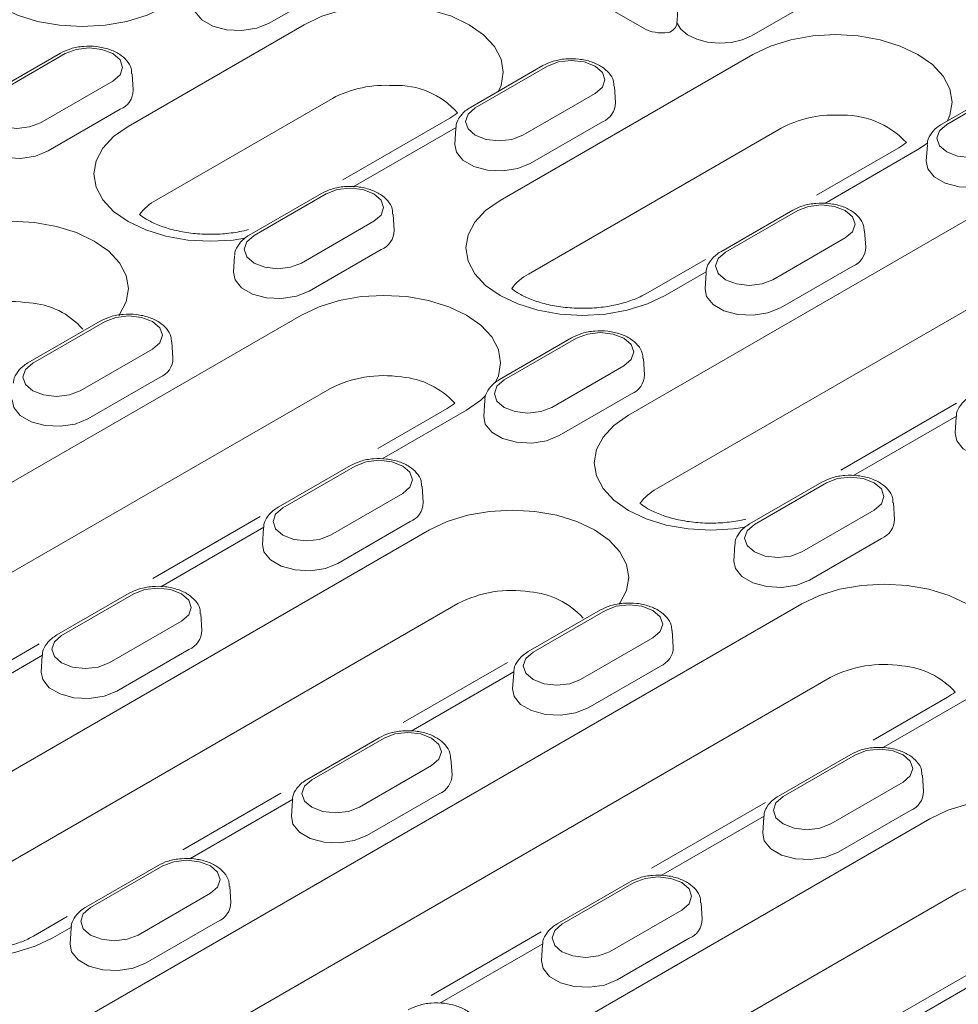
# Model space of a CAD drawing. Units: millimetres. Extents: x 76118 to 79113, y -9557 to -5321.
# Drawn here: x 78796 to 78852, y -7655 to -7596 of the extents above; entities that cross this region are included whole.
import ezdxf

# ---------------------------------------------------------------- set-up
doc = ezdxf.new("R2010")
doc.units = ezdxf.units.MM
doc.layers.add('DUENN-18', color=7, linetype='Continuous', lineweight=9)

msp = doc.modelspace()

# ---------------------------------------------------------------- linework, layer by layer
at = {"layer": 'DUENN-18'}
for p, q in [((78822.370823, -7589.765097), (78833.292622, -7596.070117)), ((78810.754993, -7595.752191), (78815.100923, -7593.243338)), ((78839.764079, -7596.504846), (78844.110009, -7593.995994)), ((78802.254413, -7601.953396), (78812.847619, -7595.838069)), ((78798.193031, -7597.551033), (78793.8471, -7600.059886)), ((78798.481104, -7597.57956), (78794.135174, -7600.088412)), ((78824.635956, -7606.406609), (78839.846713, -7597.625626)), ((78802.568865, -7599.783855), (78802.505354, -7598.794995)), ((78827.202117, -7598.303689), (78822.856186, -7600.812541)), ((78827.490191, -7598.332215), (78823.14426, -7600.841068)), ((78796.993768, -7601.738643), (78801.339698, -7599.229791)), ((78855.559314, -7599.30723), (78851.213383, -7601.816082)), ((78855.847388, -7599.335756), (78851.501457, -7601.844608)), ((78826.002854, -7602.491299), (78830.348784, -7599.982446)), ((78831.577952, -7600.53651), (78831.51444, -7599.547651)), ((78803.957549, -7606.386828), (78814.550755, -7600.2715)), ((78797.44558, -7603.435551), (78801.791511, -7600.926699)), ((78821.620491, -7601.453641), (78815.186199, -7605.168078)), ((78826.454667, -7604.188207), (78830.800597, -7601.679354)), ((78821.99159, -7602.018721), (78815.805111, -7605.590099)), ((78821.978604, -7602.056503), (78821.915093, -7603.045363)), ((78841.549848, -7602.059058), (78826.339091, -7610.840041)), ((78850.343862, -7602.966763), (78849.77188, -7603.355303)), ((78848.619585, -7603.241198), (78843.664899, -7606.101477)), ((78849.77188, -7603.355303), (78844.162308, -7606.59364)), ((78850.335801, -7603.060044), (78850.27229, -7604.048904)), ((78813.892705, -7605.987049), (78809.546774, -7608.495901)), ((78814.180778, -7606.015575), (78809.834848, -7608.524428)), ((78832.349982, -7619.327198), (78854.894497, -7606.312527)), ((78842.249901, -7606.99059), (78837.903971, -7609.499442)), ((78842.537975, -7607.019116), (78838.192045, -7609.527969)), ((78812.693442, -7610.174659), (78817.039372, -7607.665806)), ((78818.268539, -7608.219871), (78818.205028, -7607.231011)), ((78846.625736, -7609.223411), (78846.562225, -7608.234552)), ((78841.050638, -7611.1782), (78845.396569, -7608.669347)), ((78813.145254, -7611.871567), (78817.491185, -7609.362714)), ((78808.669192, -7609.739863), (78808.605681, -7610.728723)), ((78836.987952, -7609.955996), (78833.408828, -7612.022181)), ((78841.502451, -7612.875108), (78845.848382, -7610.366255)), ((78856.597633, -7610.745959), (78834.053118, -7623.76063)), ((78837.039374, -7610.705622), (78834.561123, -7612.136286)), ((78837.026389, -7610.743404), (78836.962878, -7611.732264)), ((78765.422652, -7640.589721), (78812.684647, -7613.305953)), ((78800.583292, -7613.670409), (78796.237362, -7616.179262)), ((78800.871366, -7613.698936), (78796.525436, -7616.207788)), ((78828.940489, -7614.67395), (78824.594559, -7617.182803)), ((78829.228563, -7614.702476), (78824.882632, -7617.211329)), ((78799.384029, -7617.858019), (78803.72996, -7615.349167)), ((78804.959127, -7615.903231), (78804.895616, -7614.914371)), ((78833.316324, -7616.906772), (78833.252812, -7615.917912)), ((78827.741226, -7618.86156), (78832.087157, -7616.352707)), ((78799.835842, -7619.554927), (78804.181773, -7617.046075)), ((78814.387782, -7617.739385), (78767.125788, -7645.023153)), ((78828.193039, -7620.558468), (78832.538969, -7618.049616)), ((78821.457519, -7618.921525), (78817.282883, -7621.331491)), ((78823.716977, -7618.426764), (78823.653465, -7619.415624)), ((78852.093891, -7618.609326), (78845.131757, -7622.62848)), ((78822.609814, -7619.03563), (78817.543483, -7621.96036)), ((78852.087159, -7619.392523), (78845.90068, -7622.963901)), ((78852.074173, -7619.430305), (78852.010662, -7620.419165)), ((78815.631077, -7622.35731), (78811.285146, -7624.866163)), ((78815.919151, -7622.385837), (78811.57322, -7624.894689)), ((78820.006911, -7624.590132), (78819.9434, -7623.601272)), ((78843.988274, -7623.360851), (78839.642343, -7625.869704)), ((78844.276347, -7623.389378), (78839.930417, -7625.89823)), ((78814.431814, -7626.54492), (78818.777744, -7624.036068)), ((78848.364108, -7625.593673), (78848.300597, -7624.604813)), ((78810.199198, -7625.420815), (78803.744179, -7629.147218)), ((78842.789011, -7627.548461), (78847.134941, -7625.039609)), ((78810.42055, -7626.072342), (78804.234071, -7629.64372)), ((78814.883627, -7628.241828), (78819.229557, -7625.732976)), ((78787.804194, -7645.042934), (78820.398673, -7626.226542)), ((78810.407564, -7626.110124), (78810.344053, -7627.098984)), ((78838.764761, -7627.113665), (78838.70125, -7628.102525)), ((78843.240823, -7629.245369), (78847.586754, -7626.736517)), ((78802.321665, -7630.040671), (78797.975734, -7632.549523)), ((78802.609738, -7630.069197), (78798.263808, -7632.578049)), ((78822.101809, -7630.659974), (78789.50733, -7649.476366)), ((78795.518221, -7657.963524), (78842.780216, -7630.679755)), ((78806.697499, -7632.273492), (78806.633988, -7631.284632)), ((78830.678861, -7631.044211), (78826.332931, -7633.553064)), ((78830.966935, -7631.072738), (78826.621005, -7633.58159)), ((78801.122402, -7634.22828), (78805.468332, -7631.719428)), ((78835.054696, -7633.277033), (78834.991185, -7632.288173)), ((78796.91195, -7633.09138), (78790.189053, -7636.972426)), ((78829.479598, -7635.231821), (78833.825529, -7632.722969)), ((78797.111138, -7633.755702), (78790.924659, -7637.327081)), ((78801.574214, -7635.925188), (78805.920145, -7633.416336)), ((78797.098152, -7633.793484), (78797.034641, -7634.782344)), ((78825.085979, -7634.200661), (78818.813038, -7637.821953)), ((78825.468334, -7634.759243), (78819.281855, -7638.330621)), ((78825.455349, -7634.797025), (78825.391838, -7635.785885)), ((78829.931411, -7636.928729), (78834.277342, -7634.419877)), ((78844.483351, -7635.113187), (78797.221357, -7662.396956)), ((78851.553088, -7636.295327), (78847.084999, -7638.8747)), ((78852.705383, -7636.409432), (78847.639052, -7639.334162)), ((78817.369449, -7638.727572), (78813.023519, -7641.236424)), ((78817.657523, -7638.756098), (78813.311592, -7641.26495)), ((78821.745284, -7640.960393), (78821.681772, -7639.971533)), ((78845.726646, -7639.731113), (78841.380715, -7642.239965)), ((78846.01472, -7639.759639), (78841.668789, -7642.268491)), ((78816.170186, -7642.915181), (78820.516117, -7640.406329)), ((78844.527383, -7643.918722), (78848.873313, -7641.40987)), ((78850.10248, -7641.963934), (78850.038969, -7640.975074)), ((78811.449808, -7642.072655), (78805.560135, -7645.472691)), ((78812.158922, -7642.442603), (78805.972443, -7646.013982)), ((78812.145937, -7642.480385), (78812.082425, -7643.469245)), ((78816.621999, -7644.612089), (78820.967929, -7642.103237)), ((78840.593445, -7642.622194), (78833.733336, -7646.58245)), ((78844.979196, -7645.61563), (78849.325126, -7643.106778)), ((78817.899763, -7662.416736), (78850.494242, -7643.600344)), ((78840.516119, -7643.446144), (78834.32964, -7647.017523)), ((78840.503133, -7643.483926), (78840.439622, -7644.472786)), ((78804.060037, -7646.410932), (78799.714106, -7648.919784)), ((78804.348111, -7646.439458), (78800.00218, -7648.94831)), ((78808.435871, -7648.643753), (78808.37236, -7647.654893)), ((78832.417234, -7647.414473), (78828.071303, -7649.923325)), ((78832.705307, -7647.442999), (78828.359377, -7649.951851)), ((78802.860774, -7650.598541), (78807.206704, -7648.089689)), ((78852.197378, -7648.033776), (78819.602899, -7666.850168)), ((78831.217971, -7651.602082), (78835.563901, -7649.09323)), ((78836.793068, -7649.647294), (78836.729557, -7648.658434)), ((78798.596799, -7649.492539), (78796.577066, -7650.658506)), ((78798.84951, -7650.125963), (78797.729361, -7650.772611)), ((78798.836524, -7650.163746), (78798.773013, -7651.152605)), ((78803.312586, -7652.295449), (78807.658517, -7649.786597)), ((78827.096865, -7650.413603), (78820.48228, -7654.232122)), ((78831.669783, -7653.29899), (78836.015714, -7650.790138)), ((78827.206707, -7651.129504), (78821.020228, -7654.700883)), ((78827.193721, -7651.167287), (78827.13021, -7652.156146)), ((78855.349611, -7651.477443), (78848.837013, -7655.237086)), ((78855.563903, -7652.133045), (78849.377424, -7655.704424))]:
    msp.add_line(p, q, dxfattribs=at)
at = {"layer": 'DUENN-18', "flags": 128}
for points in [[(78804.465554, -7594.762484), (78803.402047, -7595.266339), (78802.188701, -7595.640737), (78800.872144, -7595.87129), (78799.50297, -7595.949139), (78798.133797, -7595.87129), (78796.817239, -7595.640737), (78795.603893, -7595.266339), (78794.540387, -7594.762484), (78793.667589, -7594.148534), (78793.019042, -7593.448085), (78792.619669, -7592.688052), (78792.484817, -7591.897645), (78792.619669, -7591.107238), (78793.019042, -7590.347206), (78793.667589, -7589.646756), (78794.540387, -7589.032807)], [(78806.215419, -7594.609347), (78806.30424, -7595.063731), (78806.6947, -7595.547121), (78807.348003, -7595.924265), (78808.185349, -7596.149673), (78809.105743, -7596.196158), (78809.99817, -7596.058114), (78810.754993, -7595.752191)], [(78812.847619, -7595.838069), (78813.911126, -7595.334213), (78815.124472, -7594.959815), (78816.441029, -7594.729262), (78817.810203, -7594.651414), (78819.179376, -7594.729262), (78820.495934, -7594.959815), (78821.70928, -7595.334213), (78822.772786, -7595.838069), (78823.645584, -7596.452018), (78824.294131, -7597.152468), (78824.693504, -7597.9125), (78824.828356, -7598.702907), (78824.693504, -7599.493314), (78824.548508, -7599.835585)], [(78835.274859, -7595.721586), (78835.508871, -7596.111843), (78835.914558, -7596.451992), (78836.462585, -7596.717437), (78837.113323, -7596.888983), (78837.819716, -7596.954224), (78838.530682, -7596.908443), (78839.194812, -7596.754951), (78839.764079, -7596.504846)], [(78839.846713, -7597.625626), (78840.910219, -7597.121771), (78842.123565, -7596.747372), (78843.440122, -7596.516819), (78844.809296, -7596.438971), (78846.17847, -7596.516819), (78847.495027, -7596.747372), (78848.708373, -7597.121771), (78849.77188, -7597.625626), (78850.644677, -7598.239575), (78851.293224, -7598.940025), (78851.692597, -7599.700057), (78851.827449, -7600.490464), (78851.692597, -7601.280872), (78851.547602, -7601.623142)], [(78801.339698, -7599.229791), (78801.777868, -7598.851224), (78801.931732, -7598.404675), (78801.777868, -7597.958126), (78801.339698, -7597.57956), (78800.683931, -7597.32661), (78799.910401, -7597.237786), (78799.136871, -7597.32661), (78798.481104, -7597.57956)], [(78830.348784, -7599.982446), (78830.786954, -7599.60388), (78830.940819, -7599.157331), (78830.786954, -7598.710781), (78830.348784, -7598.332215), (78829.693017, -7598.079265), (78828.919488, -7597.990441), (78828.145958, -7598.079265), (78827.490191, -7598.332215)], [(78794.135174, -7600.088412), (78793.697004, -7600.466978), (78793.54314, -7600.913527), (78793.697004, -7601.360077), (78794.135174, -7601.738643), (78794.790941, -7601.991593), (78795.564471, -7602.080417), (78796.338001, -7601.991593), (78796.993768, -7601.738643)], [(78823.14426, -7600.841068), (78822.706091, -7601.219634), (78822.552226, -7601.666183), (78822.706091, -7602.112732), (78823.14426, -7602.491299), (78823.800027, -7602.744248), (78824.573557, -7602.833073), (78825.347087, -7602.744248), (78826.002854, -7602.491299)], [(78792.906007, -7602.292707), (78792.994827, -7602.747092), (78793.385288, -7603.230481), (78794.038591, -7603.607625), (78794.875937, -7603.833033), (78795.79633, -7603.879519), (78796.688758, -7603.741474), (78797.44558, -7603.435551)], [(78809.262229, -7608.690106), (78808.586171, -7608.79188), (78807.216997, -7608.869728), (78805.847823, -7608.79188), (78804.531266, -7608.561326), (78803.31792, -7608.186928), (78802.254413, -7607.683073), (78801.381616, -7607.069124), (78800.733069, -7606.368674), (78800.333696, -7605.608642), (78800.198844, -7604.818235), (78800.333696, -7604.027827), (78800.733069, -7603.267795), (78801.381616, -7602.567345), (78802.254413, -7601.953396)], [(78851.501457, -7601.844608), (78851.063288, -7602.223175), (78850.909423, -7602.669724), (78851.063288, -7603.116273), (78851.501457, -7603.494839), (78852.157224, -7603.747789), (78852.930754, -7603.836613), (78853.704284, -7603.747789), (78854.360051, -7603.494839)], [(78821.915093, -7603.045363), (78822.003914, -7603.499747), (78822.394375, -7603.983137), (78823.047677, -7604.36028), (78823.885023, -7604.585689), (78824.805417, -7604.632174), (78825.697844, -7604.49413), (78826.454667, -7604.188207)], [(78850.27229, -7604.048904), (78850.36111, -7604.503288), (78850.751571, -7604.986678), (78851.404874, -7605.363821), (78852.24222, -7605.58923), (78853.162613, -7605.635715), (78854.055041, -7605.497671), (78854.811863, -7605.191748)], [(78817.039372, -7607.665806), (78817.477542, -7607.28724), (78817.631406, -7606.840691), (78817.477542, -7606.394142), (78817.039372, -7606.015575), (78816.383605, -7605.762626), (78815.610075, -7605.673801), (78814.836545, -7605.762626), (78814.180778, -7606.015575)], [(78834.561123, -7612.136286), (78833.497616, -7612.640141), (78832.28427, -7613.014539), (78830.967713, -7613.245093), (78829.598539, -7613.322941), (78828.229366, -7613.245093), (78826.912808, -7613.014539), (78825.699462, -7612.640141), (78824.635956, -7612.136286), (78823.763158, -7611.522337), (78823.114611, -7610.821887), (78822.715238, -7610.061855), (78822.580386, -7609.271447), (78822.715238, -7608.48104), (78823.114611, -7607.721008), (78823.763158, -7607.020558), (78824.635956, -7606.406609)], [(78845.396569, -7608.669347), (78845.834738, -7608.290781), (78845.988603, -7607.844232), (78845.834738, -7607.397683), (78845.396569, -7607.019116), (78844.740802, -7606.766166), (78843.967272, -7606.677342), (78843.193742, -7606.766166), (78842.537975, -7607.019116)], [(78790.303104, -7608.85274), (78791.366611, -7608.348885), (78792.579957, -7607.974486), (78793.896514, -7607.743933), (78795.265688, -7607.666085), (78796.634862, -7607.743933), (78797.951419, -7607.974486), (78799.164765, -7608.348885), (78800.228272, -7608.85274), (78801.101069, -7609.466689), (78801.749616, -7610.167139), (78802.148989, -7610.927171), (78802.283841, -7611.717578), (78802.148989, -7612.507986), (78801.749616, -7613.268018), (78801.707914, -7613.324907)], [(78809.834848, -7608.524428), (78809.396678, -7608.902994), (78809.242814, -7609.349543), (78809.396678, -7609.796092), (78809.834848, -7610.174659), (78810.490615, -7610.427609), (78811.264145, -7610.516433), (78812.037675, -7610.427609), (78812.693442, -7610.174659)], [(78838.192045, -7609.527969), (78837.753875, -7609.906535), (78837.600011, -7610.353084), (78837.753875, -7610.799633), (78838.192045, -7611.1782), (78838.847812, -7611.431149), (78839.621342, -7611.519974), (78840.394871, -7611.431149), (78841.050638, -7611.1782)], [(78808.605681, -7610.728723), (78808.694501, -7611.183107), (78809.084962, -7611.666497), (78809.738265, -7612.043641), (78810.575611, -7612.269049), (78811.496004, -7612.315534), (78812.388432, -7612.17749), (78813.145254, -7611.871567)], [(78836.962878, -7611.732264), (78837.051698, -7612.186648), (78837.442159, -7612.670038), (78838.095462, -7613.047182), (78838.932808, -7613.27259), (78839.853201, -7613.319075), (78840.745629, -7613.181031), (78841.502451, -7612.875108)], [(78812.684647, -7613.305953), (78813.748153, -7612.802097), (78814.961499, -7612.427699), (78816.278057, -7612.197146), (78817.64723, -7612.119298), (78819.016404, -7612.197146), (78820.332961, -7612.427699), (78821.546307, -7612.802097), (78822.609814, -7613.305953), (78823.482611, -7613.919902), (78824.131158, -7614.620352), (78824.530531, -7615.380384), (78824.665383, -7616.170791), (78824.530531, -7616.961198), (78824.351789, -7617.345353)], [(78803.72996, -7615.349167), (78804.168129, -7614.9706), (78804.321994, -7614.524051), (78804.168129, -7614.077502), (78803.72996, -7613.698936), (78803.074193, -7613.445986), (78802.300663, -7613.357162), (78801.527133, -7613.445986), (78800.871366, -7613.698936)], [(78832.087157, -7616.352707), (78832.525326, -7615.974141), (78832.679191, -7615.527592), (78832.525326, -7615.081043), (78832.087157, -7614.702476), (78831.43139, -7614.449527), (78830.65786, -7614.360702), (78829.88433, -7614.449527), (78829.228563, -7614.702476)], [(78796.525436, -7616.207788), (78796.087266, -7616.586354), (78795.933402, -7617.032903), (78796.087266, -7617.479453), (78796.525436, -7617.858019), (78797.181203, -7618.110969), (78797.954732, -7618.199793), (78798.728262, -7618.110969), (78799.384029, -7617.858019)], [(78824.882632, -7617.211329), (78824.444463, -7617.589895), (78824.290598, -7618.036444), (78824.444463, -7618.482994), (78824.882632, -7618.86156), (78825.538399, -7619.11451), (78826.311929, -7619.203334), (78827.085459, -7619.11451), (78827.741226, -7618.86156)], [(78823.747201, -7618.158068), (78823.482611, -7618.42168), (78822.609814, -7619.03563)], [(78795.296269, -7618.412083), (78795.385089, -7618.866468), (78795.77555, -7619.349857), (78796.428852, -7619.727001), (78797.266199, -7619.952409), (78798.186592, -7619.998895), (78799.07902, -7619.860851), (78799.835842, -7619.554927)], [(78823.653465, -7619.415624), (78823.742286, -7619.870009), (78824.132747, -7620.353398), (78824.786049, -7620.730542), (78825.623395, -7620.95595), (78826.543789, -7621.002436), (78827.436217, -7620.864391), (78828.193039, -7620.558468)], [(78839.357798, -7626.063908), (78838.68174, -7626.165682), (78837.312566, -7626.24353), (78835.943392, -7626.165682), (78834.626835, -7625.935129), (78833.413489, -7625.56073), (78832.349982, -7625.056875), (78831.477185, -7624.442926), (78830.828638, -7623.742476), (78830.429265, -7622.982444), (78830.294413, -7622.192037), (78830.429265, -7621.40163), (78830.828638, -7620.641597), (78831.477185, -7619.941148), (78832.349982, -7619.327198)], [(78852.010662, -7620.419165), (78852.099483, -7620.873549), (78852.489944, -7621.356939), (78853.143246, -7621.734083), (78853.980592, -7621.959491), (78854.900986, -7622.005976), (78855.793413, -7621.867932), (78856.550236, -7621.562009)], [(78818.777744, -7624.036068), (78819.215914, -7623.657501), (78819.369778, -7623.210952), (78819.215914, -7622.764403), (78818.777744, -7622.385837), (78818.121977, -7622.132887), (78817.348448, -7622.044063), (78816.574918, -7622.132887), (78815.919151, -7622.385837)], [(78847.134941, -7625.039609), (78847.573111, -7624.661042), (78847.726975, -7624.214493), (78847.573111, -7623.767944), (78847.134941, -7623.389378), (78846.479174, -7623.136428), (78845.705644, -7623.047604), (78844.932114, -7623.136428), (78844.276347, -7623.389378)], [(78811.57322, -7624.894689), (78811.135051, -7625.273255), (78810.981186, -7625.719804), (78811.135051, -7626.166354), (78811.57322, -7626.54492), (78812.228987, -7626.79787), (78813.002517, -7626.886694), (78813.776047, -7626.79787), (78814.431814, -7626.54492)], [(78820.398673, -7626.226542), (78821.46218, -7625.722687), (78822.675526, -7625.348289), (78823.992083, -7625.117735), (78825.361257, -7625.039887), (78826.730431, -7625.117735), (78828.046988, -7625.348289), (78829.260334, -7625.722687), (78830.323841, -7626.226542), (78831.196638, -7626.840491), (78831.845185, -7627.540941), (78832.244558, -7628.300973), (78832.37941, -7629.091381), (78832.244558, -7629.881788), (78831.845185, -7630.64182), (78831.803483, -7630.698709)], [(78839.930417, -7625.89823), (78839.492247, -7626.276796), (78839.338383, -7626.723345), (78839.492247, -7627.169895), (78839.930417, -7627.548461), (78840.586184, -7627.801411), (78841.359714, -7627.890235), (78842.133244, -7627.801411), (78842.789011, -7627.548461)], [(78810.344053, -7627.098984), (78810.432874, -7627.553369), (78810.823334, -7628.036758), (78811.476637, -7628.413902), (78812.313983, -7628.63931), (78813.234377, -7628.685796), (78814.126804, -7628.547752), (78814.883627, -7628.241828)], [(78838.70125, -7628.102525), (78838.79007, -7628.55691), (78839.180531, -7629.040299), (78839.833834, -7629.417443), (78840.67118, -7629.642851), (78841.591573, -7629.689337), (78842.484001, -7629.551293), (78843.240823, -7629.245369)], [(78842.780216, -7630.679755), (78843.843722, -7630.1759), (78845.057068, -7629.801501), (78846.373626, -7629.570948), (78847.742799, -7629.4931), (78849.111973, -7629.570948), (78850.42853, -7629.801501), (78851.641876, -7630.1759), (78852.705383, -7630.679755), (78853.57818, -7631.293704), (78854.226727, -7631.994154), (78854.6261, -7632.754186), (78854.760952, -7633.544593), (78854.6261, -7634.335001), (78854.447358, -7634.719155)], [(78805.468332, -7631.719428), (78805.906502, -7631.340862), (78806.060366, -7630.894312), (78805.906502, -7630.447763), (78805.468332, -7630.069197), (78804.812565, -7629.816247), (78804.039035, -7629.727423), (78803.265505, -7629.816247), (78802.609738, -7630.069197)], [(78833.825529, -7632.722969), (78834.263698, -7632.344403), (78834.417563, -7631.897853), (78834.263698, -7631.451304), (78833.825529, -7631.072738), (78833.169762, -7630.819788), (78832.396232, -7630.730964), (78831.622702, -7630.819788), (78830.966935, -7631.072738)], [(78798.263808, -7632.578049), (78797.825638, -7632.956615), (78797.671774, -7633.403165), (78797.825638, -7633.849714), (78798.263808, -7634.22828), (78798.919575, -7634.48123), (78799.693105, -7634.570054), (78800.466635, -7634.48123), (78801.122402, -7634.22828)], [(78826.621005, -7633.58159), (78826.182835, -7633.960156), (78826.028971, -7634.406706), (78826.182835, -7634.853255), (78826.621005, -7635.231821), (78827.276772, -7635.484771), (78828.050301, -7635.573595), (78828.823831, -7635.484771), (78829.479598, -7635.231821)], [(78797.034641, -7634.782344), (78797.123461, -7635.236729), (78797.513922, -7635.720119), (78798.167225, -7636.097262), (78799.004571, -7636.32267), (78799.924964, -7636.369156), (78800.817392, -7636.231112), (78801.574214, -7635.925188)], [(78825.391838, -7635.785885), (78825.480658, -7636.24027), (78825.871119, -7636.723659), (78826.524421, -7637.100803), (78827.361768, -7637.326211), (78828.282161, -7637.372697), (78829.174589, -7637.234653), (78829.931411, -7636.928729)], [(78820.516117, -7640.406329), (78820.954286, -7640.027763), (78821.108151, -7639.581213), (78820.954286, -7639.134664), (78820.516117, -7638.756098), (78819.86035, -7638.503148), (78819.08682, -7638.414324), (78818.31329, -7638.503148), (78817.657523, -7638.756098)], [(78848.873313, -7641.40987), (78849.311483, -7641.031304), (78849.465347, -7640.584754), (78849.311483, -7640.138205), (78848.873313, -7639.759639), (78848.217546, -7639.506689), (78847.444017, -7639.417865), (78846.670487, -7639.506689), (78846.01472, -7639.759639)], [(78813.311592, -7641.26495), (78812.873423, -7641.643516), (78812.719558, -7642.090066), (78812.873423, -7642.536615), (78813.311592, -7642.915181), (78813.967359, -7643.168131), (78814.740889, -7643.256955), (78815.514419, -7643.168131), (78816.170186, -7642.915181)], [(78841.668789, -7642.268491), (78841.23062, -7642.647057), (78841.076755, -7643.093607), (78841.23062, -7643.540156), (78841.668789, -7643.918722), (78842.324556, -7644.171672), (78843.098086, -7644.260496), (78843.871616, -7644.171672), (78844.527383, -7643.918722)], [(78850.494242, -7643.600344), (78851.557749, -7643.096489), (78852.771095, -7642.722091), (78854.087652, -7642.491538), (78855.456826, -7642.413689), (78856.826, -7642.491538), (78858.142557, -7642.722091), (78859.355903, -7643.096489), (78860.41941, -7643.600344), (78861.292207, -7644.214294), (78861.940754, -7644.914743), (78862.340127, -7645.674776), (78862.474979, -7646.465183), (78862.340127, -7647.25559), (78861.940754, -7648.015622), (78861.919903, -7648.044067)], [(78812.082425, -7643.469245), (78812.171246, -7643.92363), (78812.561707, -7644.40702), (78813.215009, -7644.784163), (78814.052355, -7645.009571), (78814.972749, -7645.056057), (78815.865177, -7644.918013), (78816.621999, -7644.612089)], [(78840.439622, -7644.472786), (78840.528443, -7644.927171), (78840.918903, -7645.410561), (78841.572206, -7645.787704), (78842.409552, -7646.013112), (78843.329946, -7646.059598), (78844.222373, -7645.921554), (78844.979196, -7645.61563)], [(78797.729361, -7650.772611), (78796.665855, -7651.276467), (78795.452509, -7651.650865), (78794.135952, -7651.881418), (78792.766778, -7651.959266), (78791.397604, -7651.881418), (78790.081047, -7651.650865), (78788.867701, -7651.276467), (78787.804194, -7650.772611), (78786.931397, -7650.158662), (78786.28285, -7649.458212), (78785.883477, -7648.69818), (78785.748625, -7647.907773), (78785.883477, -7647.117366), (78786.28285, -7646.357333), (78786.931397, -7645.656884), (78787.804194, -7645.042934)], [(78807.206704, -7648.089689), (78807.644874, -7647.711123), (78807.798738, -7647.264574), (78807.644874, -7646.818024), (78807.206704, -7646.439458), (78806.550937, -7646.186508), (78805.777407, -7646.097684), (78805.003878, -7646.186508), (78804.348111, -7646.439458)], [(78835.563901, -7649.09323), (78836.002071, -7648.714664), (78836.155935, -7648.268114), (78836.002071, -7647.821565), (78835.563901, -7647.442999), (78834.908134, -7647.190049), (78834.134604, -7647.101225), (78833.361074, -7647.190049), (78832.705307, -7647.442999)], [(78800.00218, -7648.94831), (78799.564011, -7649.326877), (78799.410146, -7649.773426), (78799.564011, -7650.219975), (78800.00218, -7650.598541), (78800.657947, -7650.851491), (78801.431477, -7650.940315), (78802.205007, -7650.851491), (78802.860774, -7650.598541)], [(78828.359377, -7649.951851), (78827.921207, -7650.330417), (78827.767343, -7650.776967), (78827.921207, -7651.223516), (78828.359377, -7651.602082), (78829.015144, -7651.855032), (78829.788674, -7651.943856), (78830.562204, -7651.855032), (78831.217971, -7651.602082)], [(78798.773013, -7651.152605), (78798.861833, -7651.60699), (78799.252294, -7652.09038), (78799.905597, -7652.467523), (78800.742943, -7652.692932), (78801.663337, -7652.739417), (78802.555764, -7652.601373), (78803.312586, -7652.295449)], [(78827.13021, -7652.156146), (78827.21903, -7652.610531), (78827.609491, -7653.093921), (78828.262794, -7653.471064), (78829.10014, -7653.696473), (78830.020533, -7653.742958), (78830.912961, -7653.604914), (78831.669783, -7653.29899)]]:
    msp.add_lwpolyline(points, dxfattribs=at)
at = {"layer": 'DUENN-18'}
for centre, radius, start, end in [((78801.321101, -7599.770932), 1.247831, 292.14685806, 359.40662118), ((78817.730931, -7606.308653), 6.823542, 85.89940025, 117.77881074), ((78818.461836, -7604.278259), 4.781857, 40.95115834, 92.91246658), ((78830.330188, -7600.523588), 1.247831, 292.14685806, 359.40662118), ((78844.695755, -7607.988117), 6.711965, 87.85956356, 117.95002677), ((78845.243301, -7606.524642), 5.252203, 43.17518622, 93.24015333), ((78805.397671, -7609.061224), 3.03749, 118.30179557, 143.62960287), ((78817.020775, -7608.206948), 1.247831, 292.14685806, 359.40662118), ((78845.377972, -7609.210489), 1.247831, 292.14685806, 359.40662118), ((78827.791053, -7613.530351), 3.057117, 118.35576565, 143.35343715), ((78795.248273, -7619.535037), 7.039822, 81.22574738, 117.42116049), ((78796.078224, -7617.117858), 4.546803, 40.61297535, 86.92486054), ((78803.711363, -7615.890308), 1.247831, 292.14685806, 359.40662118), ((78817.629815, -7623.98825), 7.039822, 81.22574738, 117.42116049), ((78818.329525, -7621.828566), 4.812319, 41.9324403, 85.54076729), ((78832.06856, -7616.893849), 1.247831, 292.14685806, 359.40662118), ((78835.50508, -7626.45094), 3.057117, 118.35576565, 143.35343715), ((78818.759147, -7624.577209), 1.247831, 292.14685806, 359.40662118), ((78847.116344, -7625.58075), 1.247831, 292.14685806, 359.40662118), ((78825.343842, -7636.90884), 7.039822, 81.22574738, 117.42116049), ((78826.043552, -7634.749156), 4.812319, 41.9324403, 85.54076729), ((78805.449735, -7632.260569), 1.247831, 292.14685806, 359.40662118), ((78833.806932, -7633.26411), 1.247831, 292.14685806, 359.40662118), ((78847.725384, -7641.362052), 7.039822, 81.22574738, 117.42116049), ((78848.425094, -7639.202368), 4.812319, 41.9324403, 85.54076729), ((78820.49752, -7640.94747), 1.247831, 292.14685806, 359.40662118), ((78848.854716, -7641.951011), 1.247831, 292.14685806, 359.40662118), ((78855.439411, -7654.282642), 7.039822, 81.22574738, 117.42116049), ((78807.188107, -7648.63083), 1.247831, 292.14685806, 359.40662118), ((78835.545304, -7649.634371), 1.247831, 292.14685806, 359.40662118)]:
    msp.add_arc(centre, radius, start, end, dxfattribs=at)
msp.add_ellipse((78834.379063, -7595.442832), major_axis=(1.536518, 0), ratio=0.577331676, start_param=3.927028893, end_param=4.948535979, dxfattribs=at)
for points in [[(78835.333809, -7594.714324), (78835.314269, -7595.050454), (78835.29462, -7595.386198), (78835.274859, -7595.721586)], [(78822.073277, -7601.144267), (78821.943752, -7601.243681), (78821.782122, -7601.348661), (78821.620491, -7601.453641)], [(78849.073548, -7602.93092), (78848.943826, -7603.030601), (78848.781705, -7603.135899), (78848.619585, -7603.241198)], [(78821.90957, -7618.612716), (78821.780169, -7618.711962), (78821.618844, -7618.816743), (78821.457519, -7618.921525)], [(78852.005139, -7635.986518), (78851.875738, -7636.085764), (78851.714413, -7636.190546), (78851.553088, -7636.295327)]]:
    msp.add_open_spline(points, degree=3, dxfattribs=at)
for points, knots in [([(78835.274859, -7595.721586), (78835.27123, -7595.783184), (78835.254967, -7595.848118), (78835.19972, -7595.976195), (78835.160838, -7596.038615), (78835.017596, -7596.203973), (78834.883082, -7596.285213), (78834.738544, -7596.305294)], [0, 0, 0, 0, 0.25, 0.25, 0.5, 0.5, 1, 1, 1, 1]), ([(78802.473418, -7598.794354), (78802.470601, -7598.686505), (78802.463071, -7598.398281), (78802.192895, -7597.98213), (78801.748318, -7597.589693), (78801.128715, -7597.297757), (78800.378845, -7597.132289), (78799.574546, -7597.121263), (78798.809797, -7597.253369), (78798.393117, -7597.454467), (78798.193031, -7597.551033)], [0, 0, 0, 0, 0.0713674897, 0.1907276056, 0.3140091878, 0.4483785911, 0.5884569704, 0.7285698404, 0.8696611965, 1, 1, 1, 1]), ([(78831.482505, -7599.54701), (78831.479687, -7599.43916), (78831.472158, -7599.150936), (78831.201982, -7598.734786), (78830.757404, -7598.342349), (78830.137801, -7598.050412), (78829.387932, -7597.884945), (78828.583633, -7597.873919), (78827.818884, -7598.006025), (78827.402204, -7598.207123), (78827.202117, -7598.303689)], [0, 0, 0, 0, 0.07136749, 0.190727606, 0.314009188, 0.448378591, 0.58845697, 0.72856984, 0.869661196, 1, 1, 1, 1]), ([(78822.856186, -7600.812541), (78822.74771, -7600.881775), (78822.46451, -7601.062522), (78822.155214, -7601.443544), (78821.967964, -7601.814355), (78821.990259, -7602.008592), (78821.992418, -7602.027409)], [0, 0, 0, 0, 0.233895551, 0.610631464, 0.9622788768, 1, 1, 1, 1]), ([(78851.213383, -7601.816082), (78851.104907, -7601.885316), (78850.821707, -7602.066063), (78850.512411, -7602.447085), (78850.325161, -7602.817896), (78850.347455, -7603.012133), (78850.349615, -7603.03095)], [0, 0, 0, 0, 0.233895551, 0.610631464, 0.962278877, 1, 1, 1, 1]), ([(78818.173092, -7607.23037), (78818.170275, -7607.122521), (78818.162745, -7606.834296), (78817.892569, -7606.418146), (78817.447992, -7606.025709), (78816.828389, -7605.733772), (78816.078519, -7605.568305), (78815.27422, -7605.557279), (78814.509471, -7605.689385), (78814.092791, -7605.890483), (78813.892705, -7605.987049)], [0, 0, 0, 0, 0.0713674897, 0.1907276056, 0.3140091878, 0.4483785911, 0.5884569704, 0.7285698404, 0.8696611965, 1, 1, 1, 1]), ([(78846.530289, -7608.233911), (78846.527472, -7608.126062), (78846.519942, -7607.837837), (78846.249766, -7607.421687), (78845.805189, -7607.02925), (78845.185586, -7606.737313), (78844.435716, -7606.571846), (78843.631417, -7606.56082), (78842.866668, -7606.692926), (78842.449988, -7606.894024), (78842.249901, -7606.99059)], [0, 0, 0, 0, 0.07136749, 0.190727606, 0.314009188, 0.448378591, 0.58845697, 0.72856984, 0.869661196, 1, 1, 1, 1]), ([(78809.507348, -7608.166536), (78809.332972, -7608.211607), (78808.827357, -7608.324658), (78807.932789, -7608.440758), (78806.843127, -7608.459989), (78805.769253, -7608.35904), (78804.774922, -7608.147045), (78803.918774, -7607.846867), (78803.319097, -7607.532556), (78803.044803, -7607.335202), (78802.951883, -7607.259984)], [0.1563966436, 0.1563966436, 0.1563966436, 0.1563966436, 0.2021550349, 0.2848875406, 0.3685771136, 0.4525025465, 0.5357326113, 0.6175547485, 0.6974921174, 0.7503765777, 0.7503765777, 0.7503765777, 0.7503765777]), ([(78809.546774, -7608.495901), (78809.438298, -7608.565135), (78809.155098, -7608.745883), (78808.845802, -7609.126904), (78808.658551, -7609.497715), (78808.680846, -7609.691952), (78808.683006, -7609.710769)], [0, 0, 0, 0, 0.233895551, 0.610631464, 0.9622788768, 1, 1, 1, 1]), ([(78837.903971, -7609.499442), (78837.795494, -7609.568676), (78837.512294, -7609.749423), (78837.202999, -7610.130445), (78837.015748, -7610.501256), (78837.038043, -7610.695493), (78837.040203, -7610.71431)], [0, 0, 0, 0, 0.233895551, 0.610631464, 0.962278877, 1, 1, 1, 1]), ([(78833.408828, -7612.022181), (78833.298137, -7612.082494), (78832.975397, -7612.258347), (78832.296994, -7612.522068), (78831.358104, -7612.758507), (78830.314332, -7612.89397), (78829.224669, -7612.913202), (78828.150795, -7612.812253), (78827.156464, -7612.600258), (78826.300317, -7612.30008), (78825.700214, -7611.985546), (78825.425716, -7611.787962), (78825.332624, -7611.712547)], [0, 0, 0, 0, 0.0415019088, 0.1210070931, 0.2021550349, 0.2848875406, 0.3685771136, 0.4525025465, 0.5357326113, 0.6175547485, 0.6974921174, 0.7505287742, 0.7505287742, 0.7505287742, 0.7505287742]), ([(78804.86368, -7614.91373), (78804.860863, -7614.805881), (78804.853333, -7614.517657), (78804.583157, -7614.101506), (78804.13858, -7613.709069), (78803.518977, -7613.417133), (78802.769107, -7613.251665), (78801.964808, -7613.240639), (78801.200059, -7613.372745), (78800.783379, -7613.573843), (78800.583292, -7613.670409)], [0, 0, 0, 0, 0.07136749, 0.190727606, 0.314009188, 0.448378591, 0.58845697, 0.72856984, 0.869661196, 1, 1, 1, 1]), ([(78833.220877, -7615.917271), (78833.218059, -7615.809422), (78833.21053, -7615.521197), (78832.940354, -7615.105047), (78832.495777, -7614.71261), (78831.876174, -7614.420674), (78831.126304, -7614.255206), (78830.322005, -7614.24418), (78829.557256, -7614.376286), (78829.140576, -7614.577384), (78828.940489, -7614.67395)], [0, 0, 0, 0, 0.07136749, 0.190727606, 0.314009188, 0.448378591, 0.58845697, 0.72856984, 0.869661196, 1, 1, 1, 1]), ([(78796.237362, -7616.179262), (78796.128885, -7616.248495), (78795.845685, -7616.429243), (78795.536389, -7616.810264), (78795.349139, -7617.181075), (78795.371434, -7617.375312), (78795.373594, -7617.39413)], [0, 0, 0, 0, 0.233895551, 0.610631464, 0.9622788768, 1, 1, 1, 1]), ([(78824.594559, -7617.182803), (78824.486082, -7617.252036), (78824.202882, -7617.432784), (78823.893586, -7617.813805), (78823.706336, -7618.184616), (78823.728631, -7618.378853), (78823.730791, -7618.39767)], [0, 0, 0, 0, 0.233895551, 0.610631464, 0.962278877, 1, 1, 1, 1]), ([(78852.951755, -7618.186343), (78852.843279, -7618.255577), (78852.560079, -7618.436325), (78852.250783, -7618.817346), (78852.063533, -7619.188157), (78852.085828, -7619.382394), (78852.087987, -7619.401211)], [0, 0, 0, 0, 0.233895551, 0.610631464, 0.962278877, 1, 1, 1, 1]), ([(78819.911464, -7623.600631), (78819.908647, -7623.492782), (78819.901117, -7623.204558), (78819.630941, -7622.788407), (78819.186364, -7622.39597), (78818.566761, -7622.104034), (78817.816892, -7621.938566), (78817.012592, -7621.92754), (78816.247844, -7622.059646), (78815.831164, -7622.260744), (78815.631077, -7622.35731)], [0, 0, 0, 0, 0.0713674897, 0.1907276056, 0.3140091878, 0.4483785911, 0.5884569704, 0.7285698404, 0.8696611965, 1, 1, 1, 1]), ([(78848.268661, -7624.604172), (78848.265844, -7624.496323), (78848.258314, -7624.208099), (78847.988138, -7623.791948), (78847.543561, -7623.399511), (78846.923958, -7623.107575), (78846.174088, -7622.942107), (78845.369789, -7622.931081), (78844.60504, -7623.063187), (78844.18836, -7623.264285), (78843.988274, -7623.360851)], [0, 0, 0, 0, 0.07136749, 0.190727606, 0.314009188, 0.448378591, 0.58845697, 0.72856984, 0.869661196, 1, 1, 1, 1]), ([(78811.285146, -7624.866163), (78811.17667, -7624.935396), (78810.89347, -7625.116144), (78810.584174, -7625.497165), (78810.396924, -7625.867976), (78810.419218, -7626.062213), (78810.421378, -7626.081031)], [0, 0, 0, 0, 0.233895551, 0.610631464, 0.962278877, 1, 1, 1, 1]), ([(78839.413863, -7625.586783), (78839.299276, -7625.613489), (78838.85399, -7625.707407), (78838.028358, -7625.81456), (78836.938696, -7625.833791), (78835.864822, -7625.732842), (78834.870491, -7625.520847), (78834.014343, -7625.220669), (78833.41424, -7624.906135), (78833.139743, -7624.708552), (78833.04665, -7624.633136)], [0.1727473337, 0.1727473337, 0.1727473337, 0.1727473337, 0.2021550349, 0.2848875406, 0.3685771136, 0.4525025465, 0.5357326113, 0.6175547485, 0.6974921174, 0.7505287742, 0.7505287742, 0.7505287742, 0.7505287742]), ([(78839.642343, -7625.869704), (78839.533867, -7625.938937), (78839.250667, -7626.119685), (78838.941371, -7626.500706), (78838.75412, -7626.871517), (78838.776415, -7627.065754), (78838.778575, -7627.084572)], [0, 0, 0, 0, 0.233895551, 0.610631464, 0.962278877, 1, 1, 1, 1]), ([(78806.602052, -7631.283991), (78806.599235, -7631.176142), (78806.591705, -7630.887918), (78806.321529, -7630.471767), (78805.876952, -7630.079331), (78805.257349, -7629.787394), (78804.507479, -7629.621927), (78803.70318, -7629.610901), (78802.938431, -7629.743006), (78802.521751, -7629.944105), (78802.321665, -7630.040671)], [0, 0, 0, 0, 0.07136749, 0.190727606, 0.314009188, 0.448378591, 0.58845697, 0.72856984, 0.869661196, 1, 1, 1, 1]), ([(78834.959249, -7632.287532), (78834.956432, -7632.179683), (78834.948902, -7631.891459), (78834.678726, -7631.475308), (78834.234149, -7631.082872), (78833.614546, -7630.790935), (78832.864676, -7630.625467), (78832.060377, -7630.614441), (78831.295628, -7630.746547), (78830.878948, -7630.947645), (78830.678861, -7631.044211)], [0, 0, 0, 0, 0.07136749, 0.190727606, 0.314009188, 0.448378591, 0.58845697, 0.72856984, 0.869661196, 1, 1, 1, 1]), ([(78797.975734, -7632.549523), (78797.867258, -7632.618756), (78797.584058, -7632.799504), (78797.274762, -7633.180525), (78797.087511, -7633.551337), (78797.109806, -7633.745574), (78797.111966, -7633.764391)], [0, 0, 0, 0, 0.233895551, 0.610631464, 0.962278877, 1, 1, 1, 1]), ([(78826.332931, -7633.553064), (78826.224454, -7633.622297), (78825.941254, -7633.803045), (78825.631958, -7634.184066), (78825.444708, -7634.554877), (78825.467003, -7634.749115), (78825.469163, -7634.767932)], [0, 0, 0, 0, 0.233895551, 0.610631464, 0.962278877, 1, 1, 1, 1]), ([(78821.649837, -7639.970892), (78821.647019, -7639.863043), (78821.63949, -7639.574819), (78821.369314, -7639.158668), (78820.924737, -7638.766232), (78820.305133, -7638.474295), (78819.555264, -7638.308828), (78818.750965, -7638.297802), (78817.986216, -7638.429907), (78817.569536, -7638.631006), (78817.369449, -7638.727572)], [0, 0, 0, 0, 0.07136749, 0.190727606, 0.314009188, 0.448378591, 0.58845697, 0.72856984, 0.869661196, 1, 1, 1, 1]), ([(78850.007033, -7640.974433), (78850.004216, -7640.866584), (78849.996686, -7640.57836), (78849.72651, -7640.162209), (78849.281933, -7639.769773), (78848.66233, -7639.477836), (78847.912461, -7639.312369), (78847.108161, -7639.301343), (78846.343413, -7639.433448), (78845.926733, -7639.634547), (78845.726646, -7639.731113)], [0, 0, 0, 0, 0.07136749, 0.190727606, 0.314009188, 0.448378591, 0.58845697, 0.72856984, 0.869661196, 1, 1, 1, 1]), ([(78813.023519, -7641.236424), (78812.915042, -7641.305657), (78812.631842, -7641.486405), (78812.322546, -7641.867426), (78812.135296, -7642.238238), (78812.157591, -7642.432475), (78812.159751, -7642.451292)], [0, 0, 0, 0, 0.233895551, 0.610631464, 0.962278877, 1, 1, 1, 1]), ([(78841.380715, -7642.239965), (78841.272239, -7642.309198), (78840.989039, -7642.489946), (78840.679743, -7642.870967), (78840.492493, -7643.241779), (78840.514787, -7643.436016), (78840.516947, -7643.454833)], [0, 0, 0, 0, 0.233895551, 0.610631464, 0.962278877, 1, 1, 1, 1]), ([(78808.340424, -7647.654253), (78808.337607, -7647.546403), (78808.330077, -7647.258179), (78808.059901, -7646.842029), (78807.615324, -7646.449592), (78806.995721, -7646.157655), (78806.245852, -7645.992188), (78805.441552, -7645.981162), (78804.676803, -7646.113267), (78804.260124, -7646.314366), (78804.060037, -7646.410932)], [0, 0, 0, 0, 0.07136749, 0.190727606, 0.314009188, 0.448378591, 0.58845697, 0.72856984, 0.869661196, 1, 1, 1, 1]), ([(78836.697621, -7648.657794), (78836.694804, -7648.549944), (78836.687274, -7648.26172), (78836.417098, -7647.84557), (78835.972521, -7647.453133), (78835.352918, -7647.161196), (78834.603048, -7646.995729), (78833.798749, -7646.984703), (78833.034, -7647.116808), (78832.61732, -7647.317907), (78832.417234, -7647.414473)], [0, 0, 0, 0, 0.07136749, 0.190727606, 0.314009188, 0.448378591, 0.58845697, 0.72856984, 0.869661196, 1, 1, 1, 1]), ([(78799.714106, -7648.919784), (78799.60563, -7648.989017), (78799.32243, -7649.169765), (78799.013134, -7649.550786), (78798.825884, -7649.921598), (78798.848178, -7650.115835), (78798.850338, -7650.134652)], [0, 0, 0, 0, 0.233895551, 0.610631464, 0.962278877, 1, 1, 1, 1]), ([(78796.577066, -7650.658506), (78796.466376, -7650.718819), (78796.143636, -7650.894673), (78795.465233, -7651.158393), (78794.526343, -7651.394832), (78793.48257, -7651.530296), (78792.392908, -7651.549527), (78791.319034, -7651.448578), (78790.324703, -7651.236583), (78789.468555, -7650.936405), (78788.868452, -7650.621872), (78788.593955, -7650.424288), (78788.500862, -7650.348872)], [0, 0, 0, 0, 0.0415019088, 0.1210070931, 0.2021550349, 0.2848875406, 0.3685771136, 0.4525025465, 0.5357326113, 0.6175547485, 0.6974921174, 0.7505287742, 0.7505287742, 0.7505287742, 0.7505287742]), ([(78828.071303, -7649.923325), (78827.962827, -7649.992558), (78827.679627, -7650.173306), (78827.370331, -7650.554327), (78827.18308, -7650.925139), (78827.205375, -7651.119376), (78827.207535, -7651.138193)], [0, 0, 0, 0, 0.233895551, 0.610631464, 0.962278877, 1, 1, 1, 1]), ([(78823.388209, -7656.341154), (78823.385391, -7656.233304), (78823.377862, -7655.94508), (78823.107686, -7655.52893), (78822.663109, -7655.136493), (78822.043506, -7654.844556), (78821.293636, -7654.679089), (78820.489337, -7654.668063), (78819.724588, -7654.800169), (78819.307908, -7655.001267), (78819.107821, -7655.097833)], [0, 0, 0, 0, 0.07136749, 0.190727606, 0.314009188, 0.448378591, 0.58845697, 0.72856984, 0.869661196, 1, 1, 1, 1])]:
    msp.add_open_spline(points, degree=3, knots=knots, dxfattribs=at)

doc.saveas('drawing.dxf')
